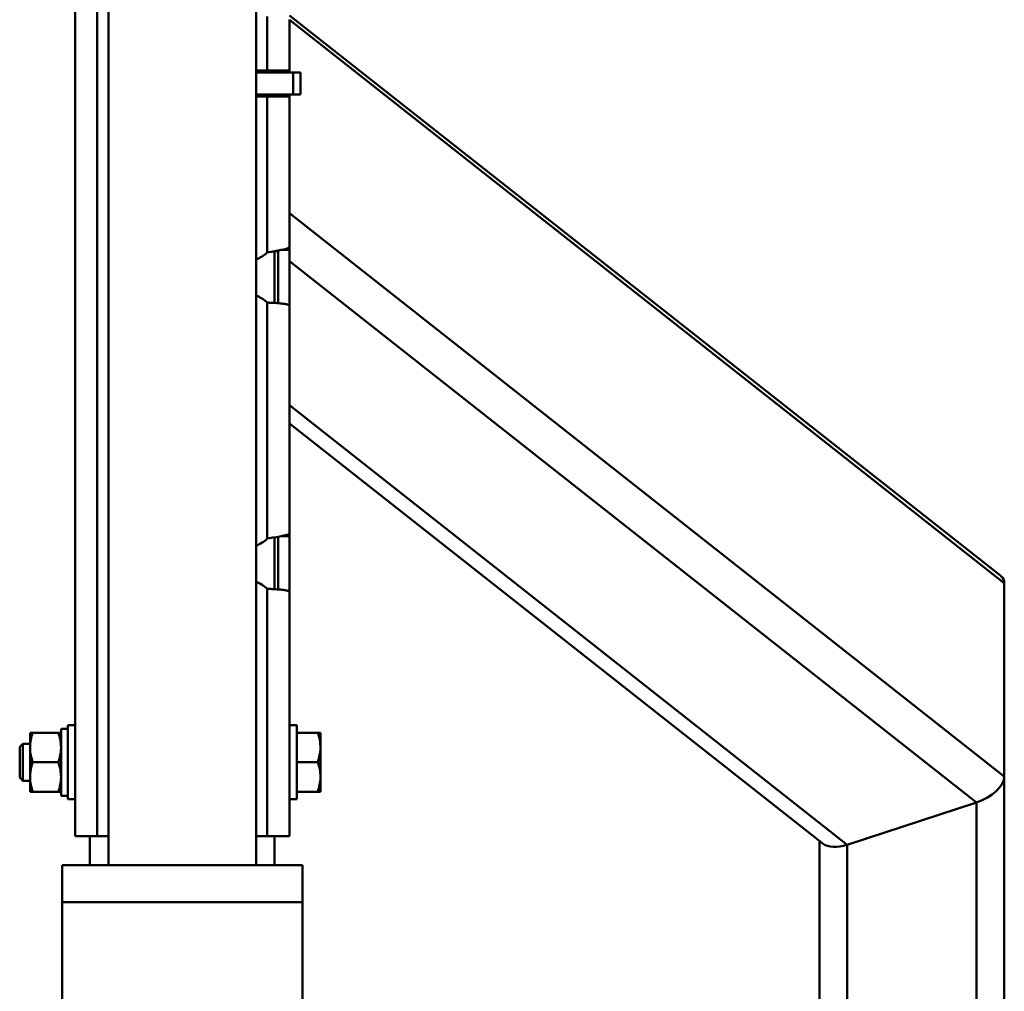
# Paper-space layout 'Лист1' of a CAD drawing. Units: millimetres. Extents: x -4059 to 3203, y -3282 to 2417.
# Drawn here: x -1907 to -1641, y -2018 to -1755 of the extents above; entities that cross this region are included whole.
import ezdxf

# ---------------------------------------------------------------- set-up
doc = ezdxf.new("R2010")
doc.units = ezdxf.units.MM

psp = doc.layouts.new('Лист1')

# ---------------------------------------------------------------- linework, layer by layer
at = {"color": 7, "linetype": 'Continuous', "lineweight": 50}
for p, q in [((-1843.48, -1984.12), (-1843.48, -1192.77)), ((-1892.48, -1976.23), (-1892.48, -1196.19)), ((-1883.48, -1198.49), (-1883.48, -1984.12)), ((-1840.48, -1768.98), (-1840.48, -1754.29)), ((-1641.93, -1905.8), (-1834.48, -1754.07)), ((-1834.48, -1768.98), (-1834.48, -1755.1)), ((-1840.48, -1768.98), (-1843.48, -1768.98)), ((-1833.48, -1769.48), (-1843.48, -1769.48)), ((-1834.48, -1768.98), (-1840.48, -1768.98)), ((-1838.48, -1769.48), (-1838.48, -1768.98)), ((-1837.48, -1769.48), (-1837.48, -1768.98)), ((-1834.48, -1769.48), (-1834.48, -1768.98)), ((-1833.48, -1775.48), (-1833.48, -1769.48)), ((-1831.48, -1769.48), (-1833.48, -1769.48)), ((-1831.48, -1775.48), (-1831.48, -1769.48)), ((-1833.48, -1775.48), (-1843.48, -1775.48)), ((-1843.48, -1775.98), (-1840.48, -1775.98)), ((-1840.48, -1818.16), (-1840.48, -1775.98)), ((-1840.48, -1775.98), (-1834.48, -1775.98)), ((-1838.48, -1775.98), (-1838.48, -1775.48)), ((-1837.48, -1775.98), (-1837.48, -1775.48)), ((-1834.48, -1775.98), (-1834.48, -1775.48)), ((-1834.48, -1816.7), (-1834.48, -1775.98)), ((-1831.48, -1775.48), (-1833.48, -1775.48)), ((-1834.48, -1816.7), (-1834.48, -1817.48)), ((-1838.48, -1831.88), (-1838.48, -1817.85)), ((-1837.48, -1817.67), (-1837.48, -1831.94)), ((-1834.48, -1817.48), (-1834.48, -1832.48)), ((-1840.48, -1895.66), (-1840.48, -1831.79)), ((-1834.48, -1832.48), (-1834.48, -1832.6)), ((-1834.48, -1894.2), (-1834.48, -1832.6)), ((-1834.48, -1864.5), (-1690.06, -1978.31)), ((-1834.48, -1894.2), (-1834.48, -1894.98)), ((-1838.48, -1909.38), (-1838.48, -1895.35)), ((-1837.48, -1895.17), (-1837.48, -1909.44)), ((-1834.48, -1894.98), (-1834.48, -1909.98)), ((-1640.99, -1960.06), (-1640.99, -1907.73)), ((-1840.48, -1976.23), (-1840.48, -1909.29)), ((-1834.48, -1909.98), (-1834.48, -1910.1)), ((-1834.48, -1976.23), (-1834.48, -1910.1)), ((-1896.28, -1947.19), (-1896.28, -1965.28)), ((-1896.28, -1947.19), (-1894.48, -1947.19)), ((-1892.48, -1946.23), (-1894.48, -1946.23)), ((-1894.48, -1946.23), (-1894.48, -1966.23)), ((-1832.48, -1946.23), (-1834.48, -1946.23)), ((-1832.48, -1946.23), (-1832.48, -1966.23)), ((-1904.68, -1948.23), (-1904.68, -1952.23)), ((-1897, -1948.23), (-1903.97, -1948.23)), ((-1832.48, -1948.23), (-1826.8, -1948.23)), ((-1826.08, -1948.23), (-1826.08, -1952.23)), ((-1906.65, -1951.23), (-1907.48, -1952.05)), ((-1907.48, -1952.05), (-1907.48, -1960.4)), ((-1904.68, -1951.23), (-1906.65, -1951.23)), ((-1906.65, -1951.23), (-1906.65, -1961.23)), ((-1904.68, -1952.23), (-1904.68, -1960.23)), ((-1826.08, -1960.23), (-1826.08, -1952.23)), ((-1897, -1956.23), (-1903.97, -1956.23)), ((-1832.48, -1956.23), (-1826.8, -1956.23)), ((-1907.48, -1960.4), (-1906.65, -1961.23)), ((-1906.65, -1961.23), (-1904.68, -1961.23)), ((-1904.68, -1964.23), (-1904.68, -1960.23)), ((-1826.08, -1964.23), (-1826.08, -1960.23)), ((-1640.99, -1960.06), (-1640.99, -2275.26)), ((-1897, -1964.23), (-1903.97, -1964.23)), ((-1896.28, -1965.28), (-1894.48, -1965.28)), ((-1894.48, -1966.23), (-1892.48, -1966.23)), ((-1834.48, -1966.23), (-1832.48, -1966.23)), ((-1832.48, -1964.23), (-1826.8, -1964.23)), ((-1683.49, -1978.55), (-1648.49, -1967.13)), ((-1648.49, -1967.13), (-1648.49, -2279.88)), ((-1886.48, -1976.23), (-1892.48, -1976.23)), ((-1888.48, -1984.12), (-1888.48, -1976.23)), ((-1886.48, -1976.23), (-1883.48, -1976.23)), ((-1843.48, -1976.23), (-1840.48, -1976.23)), ((-1834.48, -1976.23), (-1840.48, -1976.23)), ((-1838.48, -1984.12), (-1838.48, -1976.23)), ((-1690.99, -1977.57), (-1690.99, -2275.26)), ((-1683.49, -1978.55), (-1683.49, -2279.88)), ((-1895.98, -1984.12), (-1895.98, -1994.12)), ((-1857.84, -1984.12), (-1895.98, -1984.12)), ((-1830.98, -1984.12), (-1857.84, -1984.12)), ((-1830.98, -1994.12), (-1830.98, -1984.12)), ((-1895.98, -1994.12), (-1895.98, -2119.12)), ((-1857.84, -1994.12), (-1895.98, -1994.12)), ((-1895.98, -1994.12), (-1830.98, -1994.12)), ((-1830.98, -1994.12), (-1857.84, -1994.12)), ((-1830.98, -2119.12), (-1830.98, -1994.12))]:
    psp.add_line(p, q, dxfattribs=at)
at = {"color": 8, "linetype": 'Continuous', "lineweight": 50}
for p, q in [((-1886.48, -1976.23), (-1886.48, -1198.52)), ((-1834.48, -1755.26), (-1640.99, -1907.73)), ((-1834.48, -1807.59), (-1640.99, -1960.06)), ((-1838.03, -1817.77), (-1837.48, -1818.2)), ((-1834.48, -1817.48), (-1836.48, -1817.48)), ((-1834.48, -1820.57), (-1648.49, -1967.13)), ((-1834.48, -1859.57), (-1683.49, -1978.55)), ((-1834.48, -1894.98), (-1836.48, -1894.98))]:
    psp.add_line(p, q, dxfattribs=at)
at = {"color": 7, "linetype": 'Continuous', "lineweight": 50}
for centre, start, end in [((-1847.33, -1810.88), 292.6349, 313.2244), ((-1847.33, -1839.08), 46.7756, 67.3651), ((-1847.33, -1888.38), 292.6349, 313.2244), ((-1847.33, -1916.58), 46.7756, 67.3651)]:
    psp.add_arc(centre, 10, start, end, dxfattribs=at)
for centre, start_param, end_param in [((-1648.49, -1910.18), 6.030823, 6.535547), ((-1648.49, -1910.18), 6.030823, 6.535547), ((-1648.49, -1962.51), 4.460027, 6.030823), ((-1648.49, -1962.51), 4.460027, 6.030823), ((-1683.49, -1973.93), 3.393955, 4.460027), ((-1683.49, -1973.93), 3.393955, 4.460027)]:
    psp.add_ellipse(centre, major_axis=(7.26, 3.52), ratio=0.531495, start_param=start_param, end_param=end_param, dxfattribs=at)
for points, knots in [([(-1840.48, -1818.16), (-1839.8, -1818.06), (-1838.43, -1817.84), (-1836.62, -1817.53), (-1835.26, -1817.21), (-1834.57, -1816.93), (-1834.51, -1816.76), (-1834.48, -1816.7)], [0, 0, 0, 0, 0.217278, 0.434563, 0.651849, 0.869135, 1, 1, 1, 1]), ([(-1834.48, -1832.6), (-1834.55, -1832.52), (-1834.68, -1832.34), (-1835.73, -1832.13), (-1837.27, -1831.95), (-1838.96, -1831.83), (-1840.06, -1831.8), (-1840.48, -1831.79)], [0, 0, 0, 0, 0.216984, 0.433885, 0.649898, 0.864887, 1, 1, 1, 1]), ([(-1840.48, -1895.66), (-1839.8, -1895.56), (-1838.43, -1895.34), (-1836.62, -1895.03), (-1835.26, -1894.71), (-1834.57, -1894.43), (-1834.51, -1894.26), (-1834.48, -1894.2)], [0, 0, 0, 0, 0.217278, 0.434563, 0.651849, 0.869135, 1, 1, 1, 1]), ([(-1834.48, -1910.1), (-1834.55, -1910.02), (-1834.68, -1909.84), (-1835.73, -1909.63), (-1837.27, -1909.45), (-1838.96, -1909.33), (-1840.06, -1909.3), (-1840.48, -1909.29)], [0, 0, 0, 0, 0.216984, 0.433885, 0.649898, 0.864887, 1, 1, 1, 1]), ([(-1903.97, -1948.23), (-1904.17, -1948.88), (-1904.57, -1950.19), (-1904.64, -1951.54), (-1904.68, -1952.23)], [0, 0, 0, 0, 0.495458, 1, 1, 1, 1]), ([(-1904.68, -1948.23), (-1904.67, -1948.23), (-1904.63, -1948.23), (-1904.25, -1948.23), (-1903.97, -1948.23)], [0, 0, 0, 0, 0.268634, 1, 1, 1, 1]), ([(-1897, -1948.23), (-1896.8, -1948.88), (-1896.39, -1950.19), (-1896.32, -1951.54), (-1896.28, -1952.23)], [0, 0, 0, 0, 0.495458, 1, 1, 1, 1]), ([(-1896.28, -1948.23), (-1896.29, -1948.23), (-1896.33, -1948.23), (-1896.71, -1948.23), (-1897, -1948.23)], [0, 0, 0, 0, 0.268634, 1, 1, 1, 1]), ([(-1826.8, -1948.23), (-1826.6, -1948.88), (-1826.19, -1950.19), (-1826.12, -1951.54), (-1826.08, -1952.23)], [0, 0, 0, 0, 0.495458, 1, 1, 1, 1]), ([(-1826.08, -1948.23), (-1826.09, -1948.23), (-1826.12, -1948.23), (-1826.5, -1948.23), (-1826.8, -1948.23)], [0, 0, 0, 0, 0.214378, 1, 1, 1, 1]), ([(-1904.68, -1952.23), (-1904.68, -1952.32), (-1904.67, -1953.04), (-1904.52, -1954.39), (-1904.15, -1955.61), (-1903.97, -1956.23)], [0, 0, 0, 0, 0.0700858, 0.5307822, 1, 1, 1, 1]), ([(-1896.28, -1952.23), (-1896.28, -1952.32), (-1896.29, -1953.04), (-1896.44, -1954.39), (-1896.81, -1955.61), (-1897, -1956.23)], [0, 0, 0, 0, 0.070086, 0.530782, 1, 1, 1, 1]), ([(-1826.08, -1952.23), (-1826.08, -1952.32), (-1826.09, -1953.04), (-1826.24, -1954.39), (-1826.61, -1955.61), (-1826.8, -1956.23)], [0, 0, 0, 0, 0.070086, 0.530782, 1, 1, 1, 1]), ([(-1903.97, -1956.23), (-1904.17, -1956.88), (-1904.57, -1958.19), (-1904.64, -1959.54), (-1904.68, -1960.23)], [0, 0, 0, 0, 0.495458, 1, 1, 1, 1]), ([(-1897, -1956.23), (-1896.8, -1956.88), (-1896.39, -1958.19), (-1896.32, -1959.54), (-1896.28, -1960.23)], [0, 0, 0, 0, 0.495458, 1, 1, 1, 1]), ([(-1826.8, -1956.23), (-1826.6, -1956.88), (-1826.19, -1958.19), (-1826.12, -1959.54), (-1826.08, -1960.23)], [0, 0, 0, 0, 0.495458, 1, 1, 1, 1]), ([(-1904.68, -1960.23), (-1904.68, -1960.32), (-1904.67, -1961.04), (-1904.52, -1962.39), (-1904.15, -1963.61), (-1903.97, -1964.23)], [0, 0, 0, 0, 0.070086, 0.530782, 1, 1, 1, 1]), ([(-1896.28, -1960.23), (-1896.28, -1960.32), (-1896.29, -1961.04), (-1896.44, -1962.39), (-1896.81, -1963.61), (-1897, -1964.23)], [0, 0, 0, 0, 0.070086, 0.530782, 1, 1, 1, 1]), ([(-1826.08, -1960.23), (-1826.08, -1960.32), (-1826.09, -1961.04), (-1826.24, -1962.39), (-1826.61, -1963.61), (-1826.8, -1964.23)], [0, 0, 0, 0, 0.070086, 0.530782, 1, 1, 1, 1]), ([(-1904.68, -1964.23), (-1904.67, -1964.23), (-1904.63, -1964.23), (-1904.25, -1964.23), (-1903.97, -1964.23)], [0, 0, 0, 0, 0.268634, 1, 1, 1, 1]), ([(-1896.28, -1964.23), (-1896.29, -1964.23), (-1896.33, -1964.23), (-1896.71, -1964.23), (-1897, -1964.23)], [0, 0, 0, 0, 0.268634, 1, 1, 1, 1]), ([(-1826.8, -1964.23), (-1826.5, -1964.23), (-1826.12, -1964.23), (-1826.09, -1964.23), (-1826.08, -1964.23)], [0, 0, 0, 0, 0.785622, 1, 1, 1, 1])]:
    psp.add_open_spline(points, degree=3, knots=knots, dxfattribs=at)

doc.saveas('drawing.dxf')
